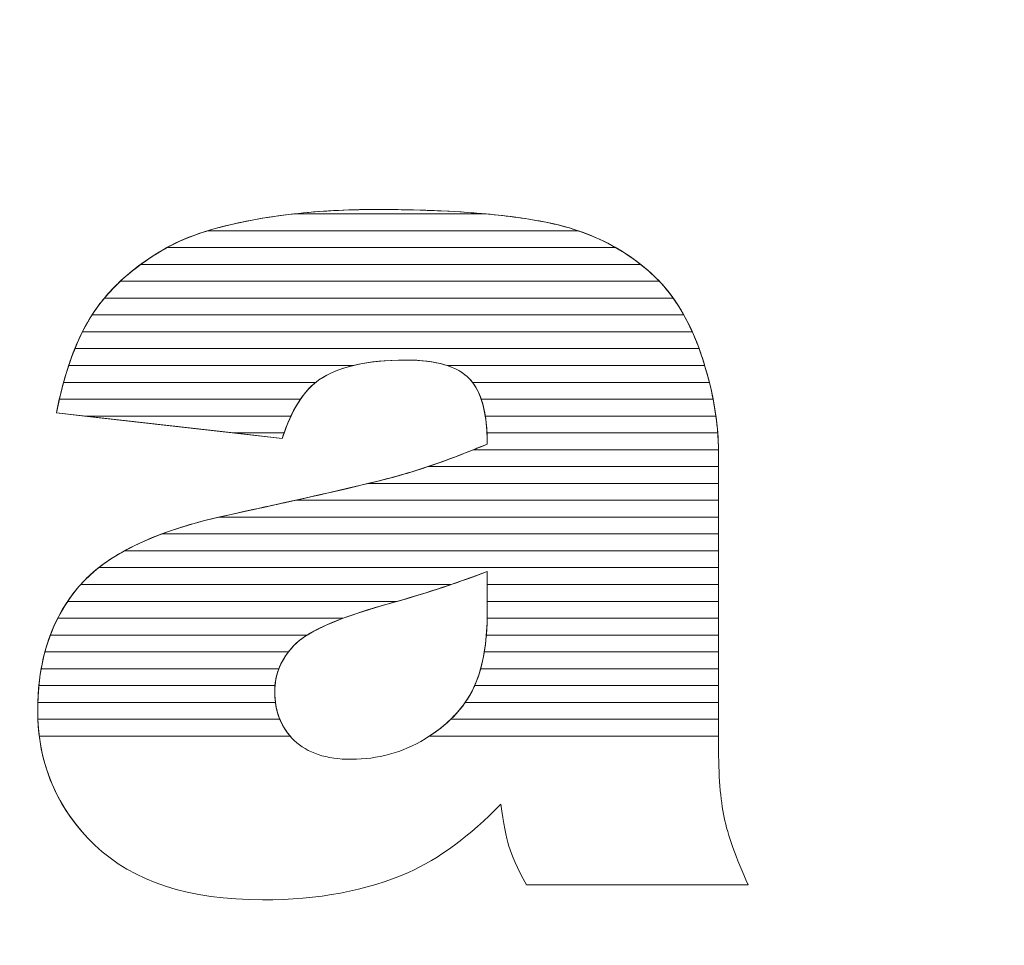
# Model space of a CAD drawing. Units: millimetres. Extents: x -26026 to 65133, y -30857 to 36098.
# Drawn here: x 12243 to 12306, y 4200 to 4258 of the extents above; entities that cross this region are included whole.
import ezdxf

# ---------------------------------------------------------------- set-up
doc = ezdxf.new("R2010")
doc.units = ezdxf.units.MM
doc.layers.add('ABAVA - Шлюзы', color=7, linetype='Continuous')
doc.styles.get("Standard").update_dxf_attribs({"font": 'ARIAL.TTF'})
doc.dimstyles.new('ISO-25', dxfattribs={"dimtxt": 2.5, "dimasz": 2.5, "dimexe": 1.25, "dimexo": 0.625, "dimtad": 1, "dimtxsty": 'Standard', "dimcen": 2.5, "dimadec": 0, "dimazin": 0, "dimtfac": 1, "dimtmove": 0, "dimatfit": 3, "dimfxl": 1, "dimarcsym": 0})

# ---------------------------------------------------------------- blocks, each defined once
blk = doc.blocks.new('*D111')
at = {"layer": 'ABAVA - Шлюзы', "color": 0, "lineweight": -2}
for p, q in [((11725.567, 4608.157), (11725.567, 4402.331)), ((12805.567, 4608.157), (12805.567, 4402.331)), ((11728.067, 4403.581), (12803.067, 4403.581))]:
    blk.add_line(p, q, dxfattribs=at)
at = {"layer": 'ABAVA - Шлюзы', "color": 1, "lineweight": -2}
for p, q in [((61003.125, -26780.78), (61233.229, -26780.78)), ((61233.229, -26810.78), (61233.229, -29150.78)), ((61003.125, -29180.78), (61233.229, -29180.78))]:
    blk.add_line(p, q, dxfattribs=at)
at = {"layer": 'ABAVA - Шлюзы', "color": 0}
for points in [[(11728.067, 4403.998), (11728.067, 4403.165), (11725.567, 4403.581)], [(12803.067, 4403.998), (12803.067, 4403.165), (12805.567, 4403.581)]]:
    blk.add_solid(points, dxfattribs=at)
at = {"layer": 'ABAVA - Шлюзы', "color": 1}
for points in [[(61228.229, -26810.78), (61238.229, -26810.78), (61233.229, -26780.78)], [(61228.229, -29150.78), (61238.229, -29150.78), (61233.229, -29180.78)]]:
    blk.add_solid(points, dxfattribs=at)
at = {"layer": 'ABAVA - Шлюзы', "color": 0, "insert": (12265.567, 4405.483), "char_height": 2.5, "attachment_point": 5}
blk.add_mtext('1080', dxfattribs=at)
at = {"layer": 'ABAVA - Шлюзы', "color": 1, "insert": (61197.7, -27980.78), "char_height": 50, "attachment_point": 5, "rotation": 90}
blk.add_mtext('2400', dxfattribs=at)
blk = doc.blocks.new('*D112')
at = {"layer": 'ABAVA - Шлюзы', "color": 0, "lineweight": -2}
for p, q in [((11726.192, 4608.782), (11824.28, 4608.782)), ((11823.03, 4606.282), (11823.03, 2261.282)), ((11726.192, 2258.782), (11824.28, 2258.782))]:
    blk.add_line(p, q, dxfattribs=at)
at = {"layer": 'ABAVA - Шлюзы', "color": 1, "lineweight": -2}
for p, q in [((63583.125, -26780.78), (63353.022, -26780.78)), ((63353.022, -26810.78), (63353.022, -29150.78)), ((63583.125, -29180.78), (63353.022, -29180.78))]:
    blk.add_line(p, q, dxfattribs=at)
at = {"layer": 'ABAVA - Шлюзы', "color": 0}
for points in [[(11822.614, 4606.282), (11823.447, 4606.282), (11823.03, 4608.782)], [(11822.614, 2261.282), (11823.447, 2261.282), (11823.03, 2258.782)]]:
    blk.add_solid(points, dxfattribs=at)
at = {"layer": 'ABAVA - Шлюзы', "color": 1}
for points in [[(63348.022, -26810.78), (63358.022, -26810.78), (63353.022, -26780.78)], [(63348.022, -29150.78), (63358.022, -29150.78), (63353.022, -29180.78)]]:
    blk.add_solid(points, dxfattribs=at)
at = {"layer": 'ABAVA - Шлюзы', "color": 0, "insert": (11821.128, 3433.782), "char_height": 2.5, "attachment_point": 5, "rotation": 90}
blk.add_mtext('2350', dxfattribs=at)
at = {"layer": 'ABAVA - Шлюзы', "color": 1, "insert": (63317.493, -27980.78), "char_height": 50, "attachment_point": 5, "rotation": 90}
blk.add_mtext('2400', dxfattribs=at)
blk = doc.blocks.new('*D116')
at = {"layer": 'ABAVA - Шлюзы', "color": 0, "lineweight": -2}
for p, q in [((9337.252, 4608.157), (9337.252, 4422.559)), ((11367.252, 4608.157), (11367.252, 4422.559)), ((9339.752, 4423.809), (11364.752, 4423.809))]:
    blk.add_line(p, q, dxfattribs=at)
at = {"layer": 'ABAVA - Шлюзы', "color": 1, "lineweight": -2}
for p, q in [((61998.125, -29140.78), (61998.125, -28888.244)), ((62028.125, -28888.244), (62558.125, -28888.244)), ((62588.125, -29140.78), (62588.125, -28888.244))]:
    blk.add_line(p, q, dxfattribs=at)
at = {"layer": 'ABAVA - Шлюзы', "color": 0}
for points in [[(9339.752, 4424.226), (9339.752, 4423.393), (9337.252, 4423.809)], [(11364.752, 4424.226), (11364.752, 4423.393), (11367.252, 4423.809)]]:
    blk.add_solid(points, dxfattribs=at)
at = {"layer": 'ABAVA - Шлюзы', "color": 1}
for points in [[(62028.125, -28883.244), (62028.125, -28893.244), (61998.125, -28888.244)], [(62558.125, -28883.244), (62558.125, -28893.244), (62588.125, -28888.244)]]:
    blk.add_solid(points, dxfattribs=at)
at = {"layer": 'ABAVA - Шлюзы', "color": 0, "insert": (10352.252, 4425.712), "char_height": 2.5, "attachment_point": 5}
blk.add_mtext('2030', dxfattribs=at)
at = {"layer": 'ABAVA - Шлюзы', "color": 1, "insert": (62293.125, -28852.715), "char_height": 50, "attachment_point": 5}
blk.add_mtext('590', dxfattribs=at)
blk = doc.blocks.new('*D117')
at = {"layer": 'ABAVA - Шлюзы', "color": 0, "lineweight": -2}
for p, q in [((9337.877, 4608.782), (9554.889, 4608.782)), ((9553.639, 4606.282), (9553.639, 2261.282)), ((9337.877, 2258.782), (9554.889, 2258.782))]:
    blk.add_line(p, q, dxfattribs=at)
at = {"layer": 'ABAVA - Шлюзы', "color": 1, "lineweight": -2}
for p, q in [((61048.125, -29140.78), (61048.125, -28888.244)), ((61918.125, -28888.244), (61078.125, -28888.244)), ((61948.125, -29140.78), (61948.125, -28888.244))]:
    blk.add_line(p, q, dxfattribs=at)
at = {"layer": 'ABAVA - Шлюзы', "color": 0}
for points in [[(9553.222, 4606.282), (9554.055, 4606.282), (9553.639, 4608.782)], [(9553.222, 2261.282), (9554.055, 2261.282), (9553.639, 2258.782)]]:
    blk.add_solid(points, dxfattribs=at)
at = {"layer": 'ABAVA - Шлюзы', "color": 1}
for points in [[(61078.125, -28883.244), (61078.125, -28893.244), (61048.125, -28888.244)], [(61918.125, -28883.244), (61918.125, -28893.244), (61948.125, -28888.244)]]:
    blk.add_solid(points, dxfattribs=at)
at = {"layer": 'ABAVA - Шлюзы', "color": 0, "insert": (9551.736, 3433.782), "char_height": 2.5, "attachment_point": 5, "rotation": 90}
blk.add_mtext('2350', dxfattribs=at)
at = {"layer": 'ABAVA - Шлюзы', "color": 1, "insert": (61364.89, -28852.715), "char_height": 50, "attachment_point": 5}
blk.add_mtext('900', dxfattribs=at)

msp = doc.modelspace()

# ---------------------------------------------------------------- linework, layer by layer
at = {"layer": 'ABAVA - Шлюзы', "color": 253, "lineweight": 0}
for points, knots in [([(12260.03, 4231.747), (12260.03, 4231.747), (12245.778, 4233.356), (12245.778, 4233.356), (12245.778, 4233.356), (12246.315, 4236.022), (12247.091, 4238.126), (12248.104, 4239.654), (12248.104, 4239.654), (12249.118, 4241.182), (12250.569, 4242.509), (12252.484, 4243.634), (12252.484, 4243.634), (12253.848, 4244.452), (12255.738, 4245.082), (12258.128, 4245.524), (12258.128, 4245.524), (12260.517, 4245.966), (12263.107, 4246.194), (12265.898, 4246.194), (12265.898, 4246.194), (12270.365, 4246.194), (12273.969, 4245.926), (12276.672, 4245.39), (12276.672, 4245.39), (12279.388, 4244.854), (12281.652, 4243.728), (12283.454, 4242.026), (12283.454, 4242.026), (12284.73, 4240.847), (12285.731, 4239.185), (12286.47, 4237.028), (12286.47, 4237.028), (12287.196, 4234.857), (12287.559, 4232.806), (12287.559, 4230.836), (12287.559, 4230.836), (12287.559, 4230.836), (12287.559, 4212.423), (12287.559, 4212.423), (12287.559, 4212.423), (12287.559, 4210.466), (12287.684, 4208.925), (12287.909, 4207.813), (12287.909, 4207.813), (12288.147, 4206.7), (12288.647, 4205.28), (12289.436, 4203.551), (12289.436, 4203.551), (12289.436, 4203.551), (12275.433, 4203.551), (12275.433, 4203.551), (12275.433, 4203.551), (12274.87, 4204.623), (12274.507, 4205.441), (12274.332, 4206.003), (12274.332, 4206.003), (12274.157, 4206.566), (12273.995, 4207.451), (12273.819, 4208.657), (12273.819, 4208.657), (12271.867, 4206.633), (12269.915, 4205.199), (12267.988, 4204.342), (12267.988, 4204.342), (12265.347, 4203.189), (12262.282, 4202.613), (12258.791, 4202.613), (12258.791, 4202.613), (12254.148, 4202.613), (12250.62, 4203.765), (12248.204, 4206.07), (12248.204, 4206.07), (12245.802, 4208.362), (12244.601, 4211.203), (12244.601, 4214.58), (12244.601, 4214.58), (12244.601, 4217.756), (12245.465, 4220.356), (12247.203, 4222.393), (12247.203, 4222.393), (12248.943, 4224.444), (12252.133, 4225.958), (12256.801, 4226.95), (12256.801, 4226.95), (12262.407, 4228.156), (12266.036, 4229), (12267.7, 4229.483), (12267.7, 4229.483), (12269.352, 4229.965), (12271.116, 4230.608), (12272.968, 4231.386), (12272.968, 4231.386), (12272.968, 4233.356), (12272.593, 4234.723), (12271.842, 4235.513), (12271.842, 4235.513), (12271.079, 4236.29), (12269.753, 4236.692), (12267.838, 4236.692), (12267.838, 4236.692), (12265.398, 4236.692), (12263.571, 4236.264), (12262.345, 4235.433), (12262.345, 4235.433), (12261.393, 4234.776), (12260.618, 4233.543), (12260.03, 4231.747)], [0, 0, 0, 0, 0.037037, 0.037037, 0.037037, 0.037037, 0.074074, 0.074074, 0.074074, 0.074074, 0.111111, 0.111111, 0.111111, 0.111111, 0.148148, 0.148148, 0.148148, 0.148148, 0.185185, 0.185185, 0.185185, 0.185185, 0.222222, 0.222222, 0.222222, 0.222222, 0.259259, 0.259259, 0.259259, 0.259259, 0.296296, 0.296296, 0.296296, 0.296296, 0.333333, 0.333333, 0.333333, 0.333333, 0.37037, 0.37037, 0.37037, 0.37037, 0.407407, 0.407407, 0.407407, 0.407407, 0.444444, 0.444444, 0.444444, 0.444444, 0.481481, 0.481481, 0.481481, 0.481481, 0.518519, 0.518519, 0.518519, 0.518519, 0.555556, 0.555556, 0.555556, 0.555556, 0.592593, 0.592593, 0.592593, 0.592593, 0.62963, 0.62963, 0.62963, 0.62963, 0.666667, 0.666667, 0.666667, 0.666667, 0.703704, 0.703704, 0.703704, 0.703704, 0.740741, 0.740741, 0.740741, 0.740741, 0.777778, 0.777778, 0.777778, 0.777778, 0.814815, 0.814815, 0.814815, 0.814815, 0.851852, 0.851852, 0.851852, 0.851852, 0.888889, 0.888889, 0.888889, 0.888889, 0.925926, 0.925926, 0.925926, 0.925926, 0.962963, 0.962963, 0.962963, 0.962963, 1, 1, 1, 1]), ([(12272.968, 4223.345), (12270.916, 4222.554), (12268.776, 4221.857), (12266.561, 4221.254), (12266.561, 4221.254), (12263.533, 4220.396), (12261.606, 4219.539), (12260.806, 4218.708), (12260.806, 4218.708), (12259.967, 4217.837), (12259.554, 4216.859), (12259.554, 4215.76), (12259.554, 4215.76), (12259.554, 4214.5), (12259.967, 4213.481), (12260.781, 4212.677), (12260.781, 4212.677), (12261.606, 4211.887), (12262.808, 4211.485), (12264.397, 4211.485), (12264.397, 4211.485), (12266.061, 4211.485), (12267.6, 4211.913), (12269.039, 4212.771), (12269.039, 4212.771), (12270.465, 4213.642), (12271.479, 4214.701), (12272.08, 4215.934), (12272.08, 4215.934), (12272.68, 4217.18), (12272.968, 4218.802), (12272.968, 4220.785), (12272.968, 4220.785), (12272.968, 4220.785), (12272.968, 4223.345), (12272.968, 4223.345)], [0, 0, 0, 0, 0.111111, 0.111111, 0.111111, 0.111111, 0.222222, 0.222222, 0.222222, 0.222222, 0.333333, 0.333333, 0.333333, 0.333333, 0.444444, 0.444444, 0.444444, 0.444444, 0.555556, 0.555556, 0.555556, 0.555556, 0.666667, 0.666667, 0.666667, 0.666667, 0.777778, 0.777778, 0.777778, 0.777778, 0.888889, 0.888889, 0.888889, 0.888889, 1, 1, 1, 1])]:
    msp.add_open_spline(points, degree=3, knots=knots, dxfattribs=at)
at = {"layer": 'ABAVA - Шлюзы', "color": 41, "lineweight": 0}
for points, knots in [([(12278.702, 4244.852), (12278.702, 4244.852), (12255.324, 4244.852), (12255.324, 4244.852), (12255.324, 4244.852), (12256.164, 4245.111), (12257.101, 4245.334), (12258.128, 4245.524), (12258.128, 4245.524), (12260.517, 4245.966), (12263.107, 4246.194), (12265.898, 4246.194), (12265.898, 4246.194), (12270.365, 4246.194), (12273.969, 4245.926), (12276.672, 4245.39), (12276.672, 4245.39), (12277.38, 4245.25), (12278.055, 4245.072), (12278.702, 4244.852)], [0, 0, 0, 0, 0.2, 0.2, 0.2, 0.2, 0.4, 0.4, 0.4, 0.4, 0.6, 0.6, 0.6, 0.6, 0.8, 0.8, 0.8, 0.8, 1, 1, 1, 1]), ([(12272.889, 4245.916), (12272.889, 4245.916), (12260.754, 4245.916), (12260.754, 4245.916), (12260.754, 4245.916), (12262.385, 4246.101), (12264.101, 4246.194), (12265.898, 4246.194), (12265.898, 4246.194), (12268.532, 4246.194), (12270.863, 4246.102), (12272.889, 4245.916)], [0, 0, 0, 0, 0.333333, 0.333333, 0.333333, 0.333333, 0.666667, 0.666667, 0.666667, 0.666667, 1, 1, 1, 1]), ([(12281.076, 4243.789), (12281.076, 4243.789), (12252.748, 4243.789), (12252.748, 4243.789), (12252.748, 4243.789), (12254.088, 4244.533), (12255.889, 4245.11), (12258.128, 4245.524), (12258.128, 4245.524), (12258.979, 4245.681), (12259.853, 4245.814), (12260.754, 4245.916), (12260.754, 4245.916), (12260.754, 4245.916), (12272.889, 4245.916), (12272.889, 4245.916), (12272.889, 4245.916), (12274.3, 4245.786), (12275.563, 4245.61), (12276.672, 4245.39), (12276.672, 4245.39), (12278.305, 4245.068), (12279.772, 4244.535), (12281.076, 4243.789)], [0, 0, 0, 0, 0.166667, 0.166667, 0.166667, 0.166667, 0.333333, 0.333333, 0.333333, 0.333333, 0.5, 0.5, 0.5, 0.5, 0.666667, 0.666667, 0.666667, 0.666667, 0.833333, 0.833333, 0.833333, 0.833333, 1, 1, 1, 1]), ([(12282.646, 4242.726), (12282.646, 4242.726), (12251.094, 4242.726), (12251.094, 4242.726), (12251.094, 4242.726), (12251.526, 4243.043), (12251.991, 4243.344), (12252.484, 4243.634), (12252.484, 4243.634), (12253.262, 4244.101), (12254.209, 4244.508), (12255.324, 4244.852), (12255.324, 4244.852), (12255.324, 4244.852), (12278.702, 4244.852), (12278.702, 4244.852), (12278.702, 4244.852), (12280.178, 4244.35), (12281.494, 4243.64), (12282.646, 4242.726)], [0, 0, 0, 0, 0.2, 0.2, 0.2, 0.2, 0.4, 0.4, 0.4, 0.4, 0.6, 0.6, 0.6, 0.6, 0.8, 0.8, 0.8, 0.8, 1, 1, 1, 1]), ([(12283.824, 4241.662), (12283.824, 4241.662), (12249.808, 4241.662), (12249.808, 4241.662), (12249.808, 4241.662), (12250.57, 4242.378), (12251.462, 4243.034), (12252.484, 4243.634), (12252.484, 4243.634), (12252.57, 4243.686), (12252.658, 4243.739), (12252.748, 4243.789), (12252.748, 4243.789), (12252.748, 4243.789), (12281.076, 4243.789), (12281.076, 4243.789), (12281.076, 4243.789), (12281.941, 4243.295), (12282.736, 4242.705), (12283.454, 4242.026), (12283.454, 4242.026), (12283.581, 4241.909), (12283.702, 4241.789), (12283.824, 4241.662)], [0, 0, 0, 0, 0.166667, 0.166667, 0.166667, 0.166667, 0.333333, 0.333333, 0.333333, 0.333333, 0.5, 0.5, 0.5, 0.5, 0.666667, 0.666667, 0.666667, 0.666667, 0.833333, 0.833333, 0.833333, 0.833333, 1, 1, 1, 1]), ([(12284.701, 4240.599), (12284.701, 4240.599), (12248.805, 4240.599), (12248.805, 4240.599), (12248.805, 4240.599), (12249.442, 4241.365), (12250.203, 4242.074), (12251.094, 4242.726), (12251.094, 4242.726), (12251.094, 4242.726), (12282.646, 4242.726), (12282.646, 4242.726), (12282.646, 4242.726), (12282.924, 4242.505), (12283.195, 4242.271), (12283.454, 4242.026), (12283.454, 4242.026), (12283.905, 4241.61), (12284.319, 4241.136), (12284.701, 4240.599)], [0, 0, 0, 0, 0.2, 0.2, 0.2, 0.2, 0.4, 0.4, 0.4, 0.4, 0.6, 0.6, 0.6, 0.6, 0.8, 0.8, 0.8, 0.8, 1, 1, 1, 1]), ([(12285.37, 4239.536), (12285.37, 4239.536), (12248.025, 4239.536), (12248.025, 4239.536), (12248.025, 4239.536), (12248.051, 4239.576), (12248.078, 4239.615), (12248.104, 4239.654), (12248.104, 4239.654), (12248.577, 4240.366), (12249.143, 4241.037), (12249.808, 4241.662), (12249.808, 4241.662), (12249.808, 4241.662), (12283.824, 4241.662), (12283.824, 4241.662), (12283.824, 4241.662), (12284.399, 4241.062), (12284.914, 4240.353), (12285.37, 4239.536)], [0, 0, 0, 0, 0.2, 0.2, 0.2, 0.2, 0.4, 0.4, 0.4, 0.4, 0.6, 0.6, 0.6, 0.6, 0.8, 0.8, 0.8, 0.8, 1, 1, 1, 1]), ([(12285.901, 4238.472), (12285.901, 4238.472), (12247.422, 4238.472), (12247.422, 4238.472), (12247.422, 4238.472), (12247.636, 4238.899), (12247.864, 4239.292), (12248.104, 4239.654), (12248.104, 4239.654), (12248.319, 4239.977), (12248.551, 4240.294), (12248.805, 4240.599), (12248.805, 4240.599), (12248.805, 4240.599), (12284.701, 4240.599), (12284.701, 4240.599), (12284.701, 4240.599), (12285.146, 4239.973), (12285.546, 4239.264), (12285.901, 4238.472)], [0, 0, 0, 0, 0.2, 0.2, 0.2, 0.2, 0.4, 0.4, 0.4, 0.4, 0.6, 0.6, 0.6, 0.6, 0.8, 0.8, 0.8, 0.8, 1, 1, 1, 1]), ([(12286.333, 4237.409), (12286.333, 4237.409), (12246.943, 4237.409), (12246.943, 4237.409), (12246.943, 4237.409), (12247.265, 4238.208), (12247.627, 4238.918), (12248.025, 4239.536), (12248.025, 4239.536), (12248.025, 4239.536), (12285.37, 4239.536), (12285.37, 4239.536), (12285.37, 4239.536), (12285.726, 4238.895), (12286.048, 4238.185), (12286.333, 4237.409)], [0, 0, 0, 0, 0.25, 0.25, 0.25, 0.25, 0.5, 0.5, 0.5, 0.5, 0.75, 0.75, 0.75, 0.75, 1, 1, 1, 1]), ([(12286.685, 4236.345), (12286.685, 4236.345), (12270.433, 4236.345), (12270.433, 4236.345), (12270.433, 4236.345), (12269.737, 4236.577), (12268.876, 4236.692), (12267.838, 4236.692), (12267.838, 4236.692), (12266.558, 4236.692), (12265.445, 4236.577), (12264.501, 4236.345), (12264.501, 4236.345), (12264.501, 4236.345), (12246.554, 4236.345), (12246.554, 4236.345), (12246.554, 4236.345), (12246.813, 4237.125), (12247.102, 4237.835), (12247.422, 4238.472), (12247.422, 4238.472), (12247.422, 4238.472), (12285.901, 4238.472), (12285.901, 4238.472), (12285.901, 4238.472), (12286.105, 4238.019), (12286.296, 4237.536), (12286.47, 4237.028), (12286.47, 4237.028), (12286.547, 4236.798), (12286.616, 4236.572), (12286.685, 4236.345)], [0, 0, 0, 0, 0.125, 0.125, 0.125, 0.125, 0.25, 0.25, 0.25, 0.25, 0.375, 0.375, 0.375, 0.375, 0.5, 0.5, 0.5, 0.5, 0.625, 0.625, 0.625, 0.625, 0.75, 0.75, 0.75, 0.75, 0.875, 0.875, 0.875, 0.875, 1, 1, 1, 1]), ([(12286.981, 4235.282), (12286.981, 4235.282), (12272.038, 4235.282), (12272.038, 4235.282), (12272.038, 4235.282), (12271.975, 4235.364), (12271.911, 4235.44), (12271.842, 4235.513), (12271.842, 4235.513), (12271.079, 4236.29), (12269.753, 4236.692), (12267.838, 4236.692), (12267.838, 4236.692), (12265.398, 4236.692), (12263.571, 4236.264), (12262.345, 4235.433), (12262.345, 4235.433), (12262.276, 4235.385), (12262.204, 4235.336), (12262.137, 4235.282), (12262.137, 4235.282), (12262.137, 4235.282), (12246.233, 4235.282), (12246.233, 4235.282), (12246.233, 4235.282), (12246.445, 4236.05), (12246.681, 4236.759), (12246.943, 4237.409), (12246.943, 4237.409), (12246.943, 4237.409), (12286.333, 4237.409), (12286.333, 4237.409), (12286.333, 4237.409), (12286.378, 4237.284), (12286.426, 4237.156), (12286.47, 4237.028), (12286.47, 4237.028), (12286.668, 4236.436), (12286.837, 4235.856), (12286.981, 4235.282)], [0, 0, 0, 0, 0.1, 0.1, 0.1, 0.1, 0.2, 0.2, 0.2, 0.2, 0.3, 0.3, 0.3, 0.3, 0.4, 0.4, 0.4, 0.4, 0.5, 0.5, 0.5, 0.5, 0.6, 0.6, 0.6, 0.6, 0.7, 0.7, 0.7, 0.7, 0.8, 0.8, 0.8, 0.8, 0.9, 0.9, 0.9, 0.9, 1, 1, 1, 1]), ([(12261.179, 4234.219), (12261.179, 4234.219), (12245.962, 4234.219), (12245.962, 4234.219), (12245.962, 4234.219), (12246.138, 4234.978), (12246.335, 4235.687), (12246.554, 4236.345), (12246.554, 4236.345), (12246.554, 4236.345), (12264.501, 4236.345), (12264.501, 4236.345), (12264.501, 4236.345), (12263.645, 4236.135), (12262.928, 4235.828), (12262.345, 4235.433), (12262.345, 4235.433), (12261.922, 4235.141), (12261.532, 4234.737), (12261.179, 4234.219)], [0, 0, 0, 0, 0.2, 0.2, 0.2, 0.2, 0.4, 0.4, 0.4, 0.4, 0.6, 0.6, 0.6, 0.6, 0.8, 0.8, 0.8, 0.8, 1, 1, 1, 1]), ([(12287.217, 4234.219), (12287.217, 4234.219), (12272.585, 4234.219), (12272.585, 4234.219), (12272.585, 4234.219), (12272.403, 4234.754), (12272.156, 4235.182), (12271.842, 4235.513), (12271.842, 4235.513), (12271.493, 4235.869), (12271.021, 4236.149), (12270.433, 4236.345), (12270.433, 4236.345), (12270.433, 4236.345), (12286.685, 4236.345), (12286.685, 4236.345), (12286.685, 4236.345), (12286.902, 4235.625), (12287.081, 4234.915), (12287.217, 4234.219)], [0, 0, 0, 0, 0.2, 0.2, 0.2, 0.2, 0.4, 0.4, 0.4, 0.4, 0.6, 0.6, 0.6, 0.6, 0.8, 0.8, 0.8, 0.8, 1, 1, 1, 1]), ([(12260.579, 4233.155), (12260.579, 4233.155), (12247.558, 4233.155), (12247.558, 4233.155), (12247.558, 4233.155), (12247.558, 4233.155), (12245.778, 4233.356), (12245.778, 4233.356), (12245.778, 4233.356), (12245.915, 4234.034), (12246.066, 4234.677), (12246.233, 4235.282), (12246.233, 4235.282), (12246.233, 4235.282), (12262.137, 4235.282), (12262.137, 4235.282), (12262.137, 4235.282), (12261.543, 4234.808), (12261.023, 4234.098), (12260.579, 4233.155)], [0, 0, 0, 0, 0.2, 0.2, 0.2, 0.2, 0.4, 0.4, 0.4, 0.4, 0.6, 0.6, 0.6, 0.6, 0.8, 0.8, 0.8, 0.8, 1, 1, 1, 1]), ([(12287.395, 4233.155), (12287.395, 4233.155), (12272.841, 4233.155), (12272.841, 4233.155), (12272.841, 4233.155), (12272.697, 4234.059), (12272.429, 4234.767), (12272.038, 4235.282), (12272.038, 4235.282), (12272.038, 4235.282), (12286.981, 4235.282), (12286.981, 4235.282), (12286.981, 4235.282), (12287.161, 4234.562), (12287.299, 4233.852), (12287.395, 4233.155)], [0, 0, 0, 0, 0.25, 0.25, 0.25, 0.25, 0.5, 0.5, 0.5, 0.5, 0.75, 0.75, 0.75, 0.75, 1, 1, 1, 1]), ([(12260.146, 4232.092), (12260.146, 4232.092), (12256.974, 4232.092), (12256.974, 4232.092), (12256.974, 4232.092), (12256.974, 4232.092), (12245.778, 4233.356), (12245.778, 4233.356), (12245.778, 4233.356), (12245.837, 4233.65), (12245.897, 4233.939), (12245.962, 4234.219), (12245.962, 4234.219), (12245.962, 4234.219), (12261.179, 4234.219), (12261.179, 4234.219), (12261.179, 4234.219), (12260.79, 4233.647), (12260.447, 4232.937), (12260.146, 4232.092)], [0, 0, 0, 0, 0.2, 0.2, 0.2, 0.2, 0.4, 0.4, 0.4, 0.4, 0.6, 0.6, 0.6, 0.6, 0.8, 0.8, 0.8, 0.8, 1, 1, 1, 1]), ([(12287.508, 4232.092), (12287.508, 4232.092), (12272.95, 4232.092), (12272.95, 4232.092), (12272.95, 4232.092), (12272.907, 4232.925), (12272.784, 4233.634), (12272.585, 4234.219), (12272.585, 4234.219), (12272.585, 4234.219), (12287.217, 4234.219), (12287.217, 4234.219), (12287.217, 4234.219), (12287.357, 4233.499), (12287.455, 4232.79), (12287.508, 4232.092)], [0, 0, 0, 0, 0.25, 0.25, 0.25, 0.25, 0.5, 0.5, 0.5, 0.5, 0.75, 0.75, 0.75, 0.75, 1, 1, 1, 1]), ([(12247.558, 4233.155), (12247.558, 4233.155), (12260.579, 4233.155), (12260.579, 4233.155), (12260.579, 4233.155), (12260.38, 4232.732), (12260.199, 4232.262), (12260.03, 4231.747), (12260.03, 4231.747), (12260.03, 4231.747), (12247.558, 4233.155), (12247.558, 4233.155)], [0, 0, 0, 0, 0.333333, 0.333333, 0.333333, 0.333333, 0.666667, 0.666667, 0.666667, 0.666667, 1, 1, 1, 1]), ([(12287.557, 4231.029), (12287.557, 4231.029), (12272.092, 4231.029), (12272.092, 4231.029), (12272.092, 4231.029), (12272.382, 4231.146), (12272.674, 4231.263), (12272.968, 4231.386), (12272.968, 4231.386), (12272.968, 4232.041), (12272.924, 4232.633), (12272.841, 4233.155), (12272.841, 4233.155), (12272.841, 4233.155), (12287.395, 4233.155), (12287.395, 4233.155), (12287.395, 4233.155), (12287.494, 4232.435), (12287.549, 4231.726), (12287.557, 4231.029)], [0, 0, 0, 0, 0.2, 0.2, 0.2, 0.2, 0.4, 0.4, 0.4, 0.4, 0.6, 0.6, 0.6, 0.6, 0.8, 0.8, 0.8, 0.8, 1, 1, 1, 1]), ([(12256.974, 4232.092), (12256.974, 4232.092), (12260.146, 4232.092), (12260.146, 4232.092), (12260.146, 4232.092), (12260.106, 4231.98), (12260.068, 4231.864), (12260.03, 4231.747), (12260.03, 4231.747), (12260.03, 4231.747), (12256.974, 4232.092), (12256.974, 4232.092)], [0, 0, 0, 0, 0.333333, 0.333333, 0.333333, 0.333333, 0.666667, 0.666667, 0.666667, 0.666667, 1, 1, 1, 1]), ([(12287.559, 4229.965), (12287.559, 4229.965), (12269.225, 4229.965), (12269.225, 4229.965), (12269.225, 4229.965), (12270.424, 4230.368), (12271.675, 4230.843), (12272.968, 4231.386), (12272.968, 4231.386), (12272.968, 4231.63), (12272.961, 4231.866), (12272.95, 4232.092), (12272.95, 4232.092), (12272.95, 4232.092), (12287.508, 4232.092), (12287.508, 4232.092), (12287.508, 4232.092), (12287.54, 4231.671), (12287.559, 4231.25), (12287.559, 4230.836), (12287.559, 4230.836), (12287.559, 4230.836), (12287.559, 4229.965), (12287.559, 4229.965)], [0, 0, 0, 0, 0.166667, 0.166667, 0.166667, 0.166667, 0.333333, 0.333333, 0.333333, 0.333333, 0.5, 0.5, 0.5, 0.5, 0.666667, 0.666667, 0.666667, 0.666667, 0.833333, 0.833333, 0.833333, 0.833333, 1, 1, 1, 1]), ([(12287.559, 4228.902), (12287.559, 4228.902), (12265.462, 4228.902), (12265.462, 4228.902), (12265.462, 4228.902), (12266.413, 4229.134), (12267.161, 4229.327), (12267.7, 4229.483), (12267.7, 4229.483), (12269.09, 4229.889), (12270.558, 4230.411), (12272.092, 4231.029), (12272.092, 4231.029), (12272.092, 4231.029), (12287.557, 4231.029), (12287.557, 4231.029), (12287.557, 4231.029), (12287.558, 4230.965), (12287.559, 4230.9), (12287.559, 4230.836), (12287.559, 4230.836), (12287.559, 4230.836), (12287.559, 4228.902), (12287.559, 4228.902)], [0, 0, 0, 0, 0.166667, 0.166667, 0.166667, 0.166667, 0.333333, 0.333333, 0.333333, 0.333333, 0.5, 0.5, 0.5, 0.5, 0.666667, 0.666667, 0.666667, 0.666667, 0.833333, 0.833333, 0.833333, 0.833333, 1, 1, 1, 1]), ([(12287.559, 4227.839), (12287.559, 4227.839), (12260.861, 4227.839), (12260.861, 4227.839), (12260.861, 4227.839), (12264.2, 4228.582), (12266.48, 4229.129), (12267.7, 4229.483), (12267.7, 4229.483), (12268.199, 4229.629), (12268.706, 4229.791), (12269.225, 4229.965), (12269.225, 4229.965), (12269.225, 4229.965), (12287.559, 4229.965), (12287.559, 4229.965), (12287.559, 4229.965), (12287.559, 4229.965), (12287.559, 4227.839), (12287.559, 4227.839)], [0, 0, 0, 0, 0.2, 0.2, 0.2, 0.2, 0.4, 0.4, 0.4, 0.4, 0.6, 0.6, 0.6, 0.6, 0.8, 0.8, 0.8, 0.8, 1, 1, 1, 1])]:
    msp.add_open_spline(points, degree=3, knots=knots, dxfattribs=at)
at = {"layer": 'ABAVA - Шлюзы', "color": 53, "lineweight": 0}
for points, knots in [([(12287.559, 4226.775), (12287.559, 4226.775), (12256.013, 4226.775), (12256.013, 4226.775), (12256.013, 4226.775), (12256.27, 4226.835), (12256.534, 4226.893), (12256.801, 4226.95), (12256.801, 4226.95), (12260.591, 4227.765), (12263.475, 4228.417), (12265.462, 4228.902), (12265.462, 4228.902), (12265.462, 4228.902), (12287.559, 4228.902), (12287.559, 4228.902), (12287.559, 4228.902), (12287.559, 4228.902), (12287.559, 4226.775), (12287.559, 4226.775)], [0, 0, 0, 0, 0.2, 0.2, 0.2, 0.2, 0.4, 0.4, 0.4, 0.4, 0.6, 0.6, 0.6, 0.6, 0.8, 0.8, 0.8, 0.8, 1, 1, 1, 1]), ([(12287.559, 4225.712), (12287.559, 4225.712), (12252.422, 4225.712), (12252.422, 4225.712), (12252.422, 4225.712), (12253.698, 4226.19), (12255.16, 4226.601), (12256.801, 4226.95), (12256.801, 4226.95), (12258.296, 4227.272), (12259.648, 4227.569), (12260.861, 4227.839), (12260.861, 4227.839), (12260.861, 4227.839), (12287.559, 4227.839), (12287.559, 4227.839), (12287.559, 4227.839), (12287.559, 4227.839), (12287.559, 4225.712), (12287.559, 4225.712)], [0, 0, 0, 0, 0.2, 0.2, 0.2, 0.2, 0.4, 0.4, 0.4, 0.4, 0.6, 0.6, 0.6, 0.6, 0.8, 0.8, 0.8, 0.8, 1, 1, 1, 1]), ([(12287.559, 4224.648), (12287.559, 4224.648), (12250.074, 4224.648), (12250.074, 4224.648), (12250.074, 4224.648), (12251.637, 4225.508), (12253.615, 4226.215), (12256.013, 4226.775), (12256.013, 4226.775), (12256.013, 4226.775), (12287.559, 4226.775), (12287.559, 4226.775), (12287.559, 4226.775), (12287.559, 4226.775), (12287.559, 4224.648), (12287.559, 4224.648)], [0, 0, 0, 0, 0.25, 0.25, 0.25, 0.25, 0.5, 0.5, 0.5, 0.5, 0.75, 0.75, 0.75, 0.75, 1, 1, 1, 1]), ([(12287.559, 4223.585), (12287.559, 4223.585), (12248.448, 4223.585), (12248.448, 4223.585), (12248.448, 4223.585), (12249.485, 4224.399), (12250.808, 4225.108), (12252.422, 4225.712), (12252.422, 4225.712), (12252.422, 4225.712), (12287.559, 4225.712), (12287.559, 4225.712), (12287.559, 4225.712), (12287.559, 4225.712), (12287.559, 4223.585), (12287.559, 4223.585)], [0, 0, 0, 0, 0.25, 0.25, 0.25, 0.25, 0.5, 0.5, 0.5, 0.5, 0.75, 0.75, 0.75, 0.75, 1, 1, 1, 1])]:
    msp.add_open_spline(points, degree=3, knots=knots, dxfattribs=at)
at = {"layer": 'ABAVA - Шлюзы', "color": 40, "lineweight": 0}
for points, knots in [([(12287.559, 4222.522), (12287.559, 4222.522), (12272.968, 4222.522), (12272.968, 4222.522), (12272.968, 4222.522), (12272.968, 4222.522), (12272.968, 4223.345), (12272.968, 4223.345), (12272.968, 4223.345), (12272.222, 4223.057), (12271.462, 4222.785), (12270.693, 4222.522), (12270.693, 4222.522), (12270.693, 4222.522), (12247.313, 4222.522), (12247.313, 4222.522), (12247.313, 4222.522), (12248.014, 4223.311), (12248.932, 4224.02), (12250.074, 4224.648), (12250.074, 4224.648), (12250.074, 4224.648), (12287.559, 4224.648), (12287.559, 4224.648), (12287.559, 4224.648), (12287.559, 4224.648), (12287.559, 4222.522), (12287.559, 4222.522)], [0, 0, 0, 0, 0.142857, 0.142857, 0.142857, 0.142857, 0.285714, 0.285714, 0.285714, 0.285714, 0.428571, 0.428571, 0.428571, 0.428571, 0.571429, 0.571429, 0.571429, 0.571429, 0.714286, 0.714286, 0.714286, 0.714286, 0.857143, 0.857143, 0.857143, 0.857143, 1, 1, 1, 1]), ([(12287.559, 4221.458), (12287.559, 4221.458), (12272.968, 4221.458), (12272.968, 4221.458), (12272.968, 4221.458), (12272.968, 4221.458), (12272.968, 4223.345), (12272.968, 4223.345), (12272.968, 4223.345), (12271.139, 4222.64), (12269.237, 4222.014), (12267.278, 4221.458), (12267.278, 4221.458), (12267.278, 4221.458), (12246.49, 4221.458), (12246.49, 4221.458), (12246.49, 4221.458), (12246.708, 4221.783), (12246.947, 4222.093), (12247.203, 4222.393), (12247.203, 4222.393), (12247.558, 4222.812), (12247.971, 4223.211), (12248.448, 4223.585), (12248.448, 4223.585), (12248.448, 4223.585), (12287.559, 4223.585), (12287.559, 4223.585), (12287.559, 4223.585), (12287.559, 4223.585), (12287.559, 4221.458), (12287.559, 4221.458)], [0, 0, 0, 0, 0.125, 0.125, 0.125, 0.125, 0.25, 0.25, 0.25, 0.25, 0.375, 0.375, 0.375, 0.375, 0.5, 0.5, 0.5, 0.5, 0.625, 0.625, 0.625, 0.625, 0.75, 0.75, 0.75, 0.75, 0.875, 0.875, 0.875, 0.875, 1, 1, 1, 1]), ([(12263.884, 4220.395), (12263.884, 4220.395), (12245.865, 4220.395), (12245.865, 4220.395), (12245.865, 4220.395), (12246.231, 4221.113), (12246.678, 4221.778), (12247.203, 4222.393), (12247.203, 4222.393), (12247.239, 4222.436), (12247.275, 4222.479), (12247.313, 4222.522), (12247.313, 4222.522), (12247.313, 4222.522), (12270.693, 4222.522), (12270.693, 4222.522), (12270.693, 4222.522), (12269.347, 4222.062), (12267.97, 4221.638), (12266.561, 4221.254), (12266.561, 4221.254), (12265.545, 4220.966), (12264.651, 4220.681), (12263.884, 4220.395)], [0, 0, 0, 0, 0.166667, 0.166667, 0.166667, 0.166667, 0.333333, 0.333333, 0.333333, 0.333333, 0.5, 0.5, 0.5, 0.5, 0.666667, 0.666667, 0.666667, 0.666667, 0.833333, 0.833333, 0.833333, 0.833333, 1, 1, 1, 1]), ([(12287.559, 4220.395), (12287.559, 4220.395), (12272.962, 4220.395), (12272.962, 4220.395), (12272.962, 4220.395), (12272.965, 4220.524), (12272.968, 4220.653), (12272.968, 4220.785), (12272.968, 4220.785), (12272.968, 4220.785), (12272.968, 4222.522), (12272.968, 4222.522), (12272.968, 4222.522), (12272.968, 4222.522), (12287.559, 4222.522), (12287.559, 4222.522), (12287.559, 4222.522), (12287.559, 4222.522), (12287.559, 4220.395), (12287.559, 4220.395)], [0, 0, 0, 0, 0.2, 0.2, 0.2, 0.2, 0.4, 0.4, 0.4, 0.4, 0.6, 0.6, 0.6, 0.6, 0.8, 0.8, 0.8, 0.8, 1, 1, 1, 1]), ([(12261.608, 4219.332), (12261.608, 4219.332), (12245.396, 4219.332), (12245.396, 4219.332), (12245.396, 4219.332), (12245.683, 4220.092), (12246.047, 4220.8), (12246.49, 4221.458), (12246.49, 4221.458), (12246.49, 4221.458), (12267.278, 4221.458), (12267.278, 4221.458), (12267.278, 4221.458), (12267.038, 4221.39), (12266.802, 4221.32), (12266.561, 4221.254), (12266.561, 4221.254), (12264.284, 4220.609), (12262.628, 4219.965), (12261.608, 4219.332)], [0, 0, 0, 0, 0.2, 0.2, 0.2, 0.2, 0.4, 0.4, 0.4, 0.4, 0.6, 0.6, 0.6, 0.6, 0.8, 0.8, 0.8, 0.8, 1, 1, 1, 1]), ([(12287.559, 4219.332), (12287.559, 4219.332), (12272.909, 4219.332), (12272.909, 4219.332), (12272.909, 4219.332), (12272.947, 4219.793), (12272.968, 4220.276), (12272.968, 4220.785), (12272.968, 4220.785), (12272.968, 4220.785), (12272.968, 4221.458), (12272.968, 4221.458), (12272.968, 4221.458), (12272.968, 4221.458), (12287.559, 4221.458), (12287.559, 4221.458), (12287.559, 4221.458), (12287.559, 4221.458), (12287.559, 4219.332), (12287.559, 4219.332)], [0, 0, 0, 0, 0.2, 0.2, 0.2, 0.2, 0.4, 0.4, 0.4, 0.4, 0.6, 0.6, 0.6, 0.6, 0.8, 0.8, 0.8, 0.8, 1, 1, 1, 1]), ([(12260.421, 4218.268), (12260.421, 4218.268), (12245.053, 4218.268), (12245.053, 4218.268), (12245.053, 4218.268), (12245.255, 4219.022), (12245.526, 4219.731), (12245.865, 4220.395), (12245.865, 4220.395), (12245.865, 4220.395), (12263.884, 4220.395), (12263.884, 4220.395), (12263.884, 4220.395), (12262.365, 4219.827), (12261.338, 4219.26), (12260.806, 4218.708), (12260.806, 4218.708), (12260.667, 4218.563), (12260.537, 4218.418), (12260.421, 4218.268)], [0, 0, 0, 0, 0.2, 0.2, 0.2, 0.2, 0.4, 0.4, 0.4, 0.4, 0.6, 0.6, 0.6, 0.6, 0.8, 0.8, 0.8, 0.8, 1, 1, 1, 1]), ([(12287.559, 4218.268), (12287.559, 4218.268), (12272.778, 4218.268), (12272.778, 4218.268), (12272.778, 4218.268), (12272.886, 4218.919), (12272.946, 4219.629), (12272.962, 4220.395), (12272.962, 4220.395), (12272.962, 4220.395), (12287.559, 4220.395), (12287.559, 4220.395), (12287.559, 4220.395), (12287.559, 4220.395), (12287.559, 4218.268), (12287.559, 4218.268)], [0, 0, 0, 0, 0.25, 0.25, 0.25, 0.25, 0.5, 0.5, 0.5, 0.5, 0.75, 0.75, 0.75, 0.75, 1, 1, 1, 1]), ([(12259.816, 4217.205), (12259.816, 4217.205), (12244.819, 4217.205), (12244.819, 4217.205), (12244.819, 4217.205), (12244.952, 4217.953), (12245.143, 4218.663), (12245.396, 4219.332), (12245.396, 4219.332), (12245.396, 4219.332), (12261.608, 4219.332), (12261.608, 4219.332), (12261.608, 4219.332), (12261.271, 4219.123), (12261.004, 4218.914), (12260.806, 4218.708), (12260.806, 4218.708), (12260.353, 4218.238), (12260.023, 4217.74), (12259.816, 4217.205)], [0, 0, 0, 0, 0.2, 0.2, 0.2, 0.2, 0.4, 0.4, 0.4, 0.4, 0.6, 0.6, 0.6, 0.6, 0.8, 0.8, 0.8, 0.8, 1, 1, 1, 1]), ([(12287.559, 4217.205), (12287.559, 4217.205), (12272.547, 4217.205), (12272.547, 4217.205), (12272.547, 4217.205), (12272.724, 4217.845), (12272.844, 4218.554), (12272.909, 4219.332), (12272.909, 4219.332), (12272.909, 4219.332), (12287.559, 4219.332), (12287.559, 4219.332), (12287.559, 4219.332), (12287.559, 4219.332), (12287.559, 4217.205), (12287.559, 4217.205)], [0, 0, 0, 0, 0.25, 0.25, 0.25, 0.25, 0.5, 0.5, 0.5, 0.5, 0.75, 0.75, 0.75, 0.75, 1, 1, 1, 1]), ([(12259.569, 4216.142), (12259.569, 4216.142), (12244.673, 4216.142), (12244.673, 4216.142), (12244.673, 4216.142), (12244.746, 4216.886), (12244.872, 4217.595), (12245.053, 4218.268), (12245.053, 4218.268), (12245.053, 4218.268), (12260.421, 4218.268), (12260.421, 4218.268), (12260.421, 4218.268), (12259.92, 4217.618), (12259.638, 4216.91), (12259.569, 4216.142)], [0, 0, 0, 0, 0.25, 0.25, 0.25, 0.25, 0.5, 0.5, 0.5, 0.5, 0.75, 0.75, 0.75, 0.75, 1, 1, 1, 1]), ([(12287.559, 4216.142), (12287.559, 4216.142), (12272.174, 4216.142), (12272.174, 4216.142), (12272.174, 4216.142), (12272.447, 4216.763), (12272.646, 4217.474), (12272.778, 4218.268), (12272.778, 4218.268), (12272.778, 4218.268), (12287.559, 4218.268), (12287.559, 4218.268), (12287.559, 4218.268), (12287.559, 4218.268), (12287.559, 4216.142), (12287.559, 4216.142)], [0, 0, 0, 0, 0.25, 0.25, 0.25, 0.25, 0.5, 0.5, 0.5, 0.5, 0.75, 0.75, 0.75, 0.75, 1, 1, 1, 1]), ([(12259.595, 4215.078), (12259.595, 4215.078), (12244.607, 4215.078), (12244.607, 4215.078), (12244.607, 4215.078), (12244.629, 4215.819), (12244.699, 4216.529), (12244.819, 4217.205), (12244.819, 4217.205), (12244.819, 4217.205), (12259.816, 4217.205), (12259.816, 4217.205), (12259.816, 4217.205), (12259.64, 4216.749), (12259.554, 4216.266), (12259.554, 4215.76), (12259.554, 4215.76), (12259.554, 4215.524), (12259.567, 4215.298), (12259.595, 4215.078)], [0, 0, 0, 0, 0.2, 0.2, 0.2, 0.2, 0.4, 0.4, 0.4, 0.4, 0.6, 0.6, 0.6, 0.6, 0.8, 0.8, 0.8, 0.8, 1, 1, 1, 1]), ([(12287.559, 4215.078), (12287.559, 4215.078), (12271.574, 4215.078), (12271.574, 4215.078), (12271.574, 4215.078), (12271.766, 4215.354), (12271.936, 4215.638), (12272.08, 4215.934), (12272.08, 4215.934), (12272.266, 4216.321), (12272.42, 4216.746), (12272.547, 4217.205), (12272.547, 4217.205), (12272.547, 4217.205), (12287.559, 4217.205), (12287.559, 4217.205), (12287.559, 4217.205), (12287.559, 4217.205), (12287.559, 4215.078), (12287.559, 4215.078)], [0, 0, 0, 0, 0.2, 0.2, 0.2, 0.2, 0.4, 0.4, 0.4, 0.4, 0.6, 0.6, 0.6, 0.6, 0.8, 0.8, 0.8, 0.8, 1, 1, 1, 1]), ([(12259.875, 4214.015), (12259.875, 4214.015), (12244.611, 4214.015), (12244.611, 4214.015), (12244.611, 4214.015), (12244.604, 4214.202), (12244.601, 4214.389), (12244.601, 4214.58), (12244.601, 4214.58), (12244.601, 4215.116), (12244.624, 4215.638), (12244.673, 4216.142), (12244.673, 4216.142), (12244.673, 4216.142), (12259.569, 4216.142), (12259.569, 4216.142), (12259.569, 4216.142), (12259.558, 4216.017), (12259.554, 4215.888), (12259.554, 4215.76), (12259.554, 4215.76), (12259.554, 4215.116), (12259.661, 4214.537), (12259.875, 4214.015)], [0, 0, 0, 0, 0.166667, 0.166667, 0.166667, 0.166667, 0.333333, 0.333333, 0.333333, 0.333333, 0.5, 0.5, 0.5, 0.5, 0.666667, 0.666667, 0.666667, 0.666667, 0.833333, 0.833333, 0.833333, 0.833333, 1, 1, 1, 1]), ([(12287.559, 4214.015), (12287.559, 4214.015), (12270.664, 4214.015), (12270.664, 4214.015), (12270.664, 4214.015), (12271.267, 4214.598), (12271.74, 4215.237), (12272.08, 4215.934), (12272.08, 4215.934), (12272.113, 4216.002), (12272.143, 4216.072), (12272.174, 4216.142), (12272.174, 4216.142), (12272.174, 4216.142), (12287.559, 4216.142), (12287.559, 4216.142), (12287.559, 4216.142), (12287.559, 4216.142), (12287.559, 4214.015), (12287.559, 4214.015)], [0, 0, 0, 0, 0.2, 0.2, 0.2, 0.2, 0.4, 0.4, 0.4, 0.4, 0.6, 0.6, 0.6, 0.6, 0.8, 0.8, 0.8, 0.8, 1, 1, 1, 1]), ([(12260.526, 4212.951), (12260.526, 4212.951), (12244.698, 4212.951), (12244.698, 4212.951), (12244.698, 4212.951), (12244.632, 4213.48), (12244.601, 4214.021), (12244.601, 4214.58), (12244.601, 4214.58), (12244.601, 4214.747), (12244.602, 4214.914), (12244.607, 4215.078), (12244.607, 4215.078), (12244.607, 4215.078), (12259.595, 4215.078), (12259.595, 4215.078), (12259.595, 4215.078), (12259.703, 4214.255), (12260.016, 4213.549), (12260.526, 4212.951)], [0, 0, 0, 0, 0.2, 0.2, 0.2, 0.2, 0.4, 0.4, 0.4, 0.4, 0.6, 0.6, 0.6, 0.6, 0.8, 0.8, 0.8, 0.8, 1, 1, 1, 1]), ([(12287.559, 4212.951), (12287.559, 4212.951), (12269.32, 4212.951), (12269.32, 4212.951), (12269.32, 4212.951), (12270.269, 4213.572), (12271.02, 4214.283), (12271.574, 4215.078), (12271.574, 4215.078), (12271.574, 4215.078), (12287.559, 4215.078), (12287.559, 4215.078), (12287.559, 4215.078), (12287.559, 4215.078), (12287.559, 4212.951), (12287.559, 4212.951)], [0, 0, 0, 0, 0.25, 0.25, 0.25, 0.25, 0.5, 0.5, 0.5, 0.5, 0.75, 0.75, 0.75, 0.75, 1, 1, 1, 1]), ([(12244.611, 4214.015), (12244.611, 4214.015), (12259.875, 4214.015), (12259.875, 4214.015), (12259.875, 4214.015), (12260.08, 4213.516), (12260.383, 4213.07), (12260.781, 4212.677), (12260.781, 4212.677), (12261.606, 4211.887), (12262.808, 4211.485), (12264.397, 4211.485), (12264.397, 4211.485), (12266.061, 4211.485), (12267.6, 4211.913), (12269.039, 4212.771), (12269.039, 4212.771), (12269.659, 4213.15), (12270.199, 4213.566), (12270.664, 4214.015), (12270.664, 4214.015), (12270.664, 4214.015), (12287.559, 4214.015), (12287.559, 4214.015), (12287.559, 4214.015), (12287.559, 4214.015), (12287.559, 4212.423), (12287.559, 4212.423), (12287.559, 4212.423), (12287.559, 4210.466), (12287.684, 4208.925), (12287.909, 4207.813), (12287.909, 4207.813), (12288.147, 4206.7), (12288.647, 4205.28), (12289.436, 4203.551), (12289.436, 4203.551), (12289.436, 4203.551), (12275.433, 4203.551), (12275.433, 4203.551), (12275.433, 4203.551), (12274.87, 4204.623), (12274.507, 4205.441), (12274.332, 4206.003), (12274.332, 4206.003), (12274.157, 4206.566), (12273.995, 4207.451), (12273.819, 4208.657), (12273.819, 4208.657), (12271.867, 4206.633), (12269.915, 4205.199), (12267.988, 4204.342), (12267.988, 4204.342), (12265.347, 4203.189), (12262.282, 4202.613), (12258.791, 4202.613), (12258.791, 4202.613), (12254.148, 4202.613), (12250.62, 4203.765), (12248.204, 4206.07), (12248.204, 4206.07), (12245.938, 4208.233), (12244.74, 4210.886), (12244.611, 4214.015)], [0, 0, 0, 0, 0.0625, 0.0625, 0.0625, 0.0625, 0.125, 0.125, 0.125, 0.125, 0.1875, 0.1875, 0.1875, 0.1875, 0.25, 0.25, 0.25, 0.25, 0.3125, 0.3125, 0.3125, 0.3125, 0.375, 0.375, 0.375, 0.375, 0.4375, 0.4375, 0.4375, 0.4375, 0.5, 0.5, 0.5, 0.5, 0.5625, 0.5625, 0.5625, 0.5625, 0.625, 0.625, 0.625, 0.625, 0.6875, 0.6875, 0.6875, 0.6875, 0.75, 0.75, 0.75, 0.75, 0.8125, 0.8125, 0.8125, 0.8125, 0.875, 0.875, 0.875, 0.875, 0.9375, 0.9375, 0.9375, 0.9375, 1, 1, 1, 1])]:
    msp.add_open_spline(points, degree=3, knots=knots, dxfattribs=at)

# ---------------------------------------------------------------- dimensions: what is measured, and where the dimension line sits
at = {"layer": 'ABAVA - Шлюзы'}
dim = msp.add_linear_dim(base=(11367.252, 4423.809), p1=(9337.252, 4608.782), p2=(11367.252, 4608.782), dimstyle='ISO-25', dxfattribs=at)
dim.commit()
dim.dimension.update_dxf_attribs({"geometry": '*D116', "text_midpoint": (10352.252, 4425.712)})
for base, p1, p2, picture, middle in [((9553.639, 2258.782), (9337.252, 4608.782), (9337.252, 2258.782), '*D117', (9551.736, 3433.782)), ((11823.03, 2258.782), (11725.567, 4608.782), (11725.567, 2258.782), '*D112', (11821.128, 3433.782))]:
    dim = msp.add_linear_dim(base=base, p1=p1, p2=p2, angle=90, dimstyle='ISO-25', dxfattribs=at)
    dim.commit()
    dim.dimension.update_dxf_attribs({"geometry": picture, "text_midpoint": middle})
dim = msp.add_linear_dim(base=(12805.567, 4403.581), p1=(11725.567, 4608.782), p2=(12805.567, 4608.782), dimstyle='ISO-25', dxfattribs=at)
dim.commit()
dim.dimension.update_dxf_attribs({"geometry": '*D111', "text_midpoint": (12265.567, 4403.581), "dimtype": 160})

doc.saveas('drawing.dxf')
